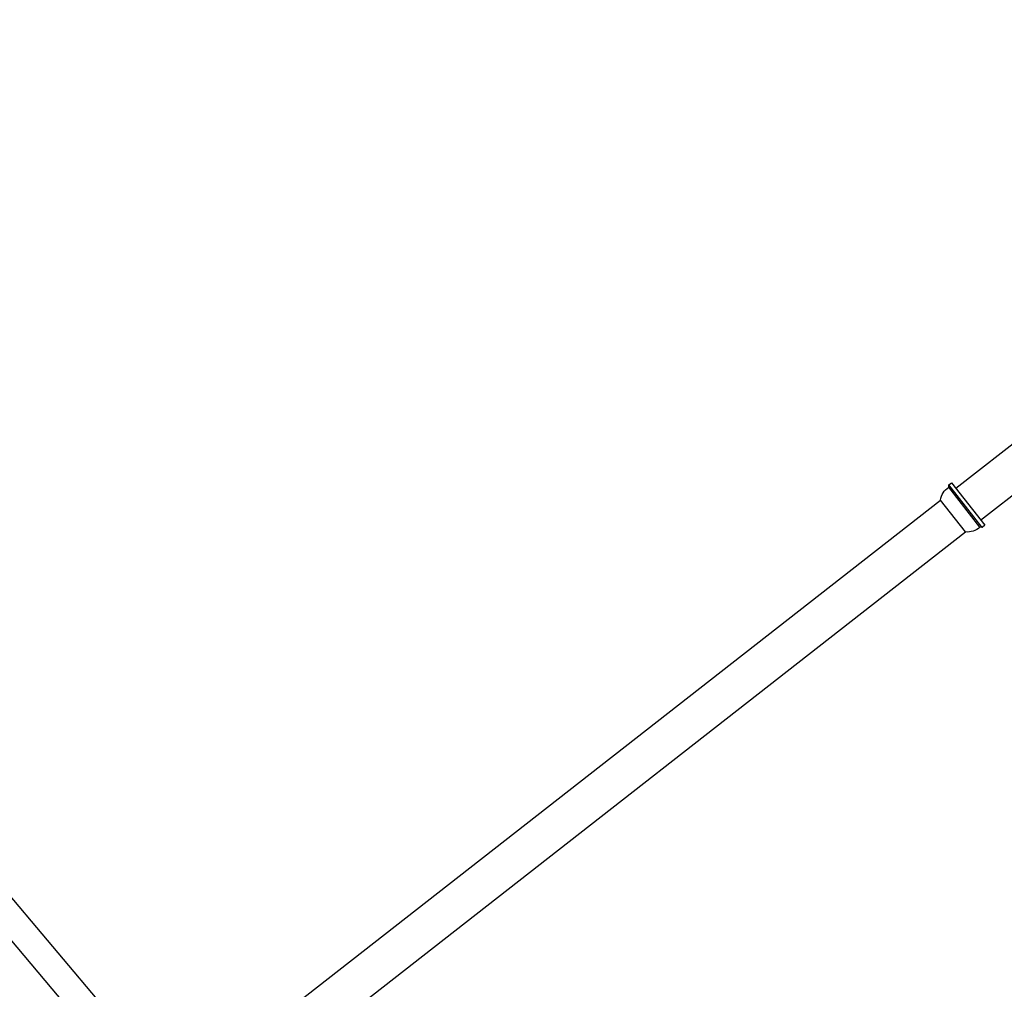
# Model space of a CAD drawing. Extents: x -306488 to 2339042, y -603321 to 262627.
# Drawn here: x 1756415 to 1756955, y -348239 to -347707 of the extents above; entities that cross this region are included whole.
import ezdxf

# ---------------------------------------------------------------- set-up
doc = ezdxf.new("R2010")
doc.units = 0
doc.header["$LTSCALE"] = 10
doc.header["$PDMODE"] = 98
doc.header["$PDSIZE"] = 1
doc.layers.get('0').update_dxf_attribs({"linetype": 'CONTINUOUS'})
doc.layers.get('Defpoints').update_dxf_attribs({"linetype": 'CONTINUOUS'})
for name, color, linetype in [('COTA', 1, 'CONTINUOUS'), ('Rede', 14, 'CONTINUOUS'), ('T_200_1', 121, 'CONTINUOUS')]:
    doc.layers.add(name, color=color, linetype=linetype)
doc.styles.get("Standard").update_dxf_attribs({"font": 'simplex.shx'})
doc.dimstyles.new('CASAN1000-1', dxfattribs={"dimscale": 5, "dimtxt": 44, "dimasz": 40, "dimexe": 20, "dimexo": 20, "dimgap": 20, "dimtad": 1, "dimdec": 0, "dimdsep": 46, "dimtxsty": 'Standard', "dimblk1": 'OBLIQUE', "dimblk2": 'OBLIQUE', "dimsah": 1, "dimcen": 40, "dimdle": 40, "dimclrd": 10, "dimclre": 10, "dimclrt": 170, "dimadec": 0, "dimazin": 0, "dimtfac": 1, "dimtdec": 0, "dimtmove": 0, "dimatfit": 3, "dimfxl": 0, "dimtvp": 1, "dimtolj": 1, "dimtzin": 0, "dimarcsym": 0})

# ---------------------------------------------------------------- blocks, each defined once
blk = doc.blocks.new('_OBLIQUE')
at = {"color": 0, "linetype": 'ByBlock'}
blk.add_line((-0.5, -0.5), (0.5, 0.5), dxfattribs=at)
blk = doc.blocks.new('*D70')
at = {"layer": 'COTA', "color": 10, "lineweight": -2, "ltscale": 3}
for p, q in [((1759147.33, -346403.2), (1759472.44, -346817.45)), ((1759568.04, -346615.31), (1756695.4, -348869.78)), ((1756797.67, -348676.14), (1756914.47, -348824.97))]:
    blk.add_line(p, q, dxfattribs=at)
at = {"layer": 'Defpoints', "color": 0, "ltscale": 3}
for p in [(1759085.6, -346324.53, -1842034.62), (1756735.93, -348597.47), (1756852.73, -348746.3)]:
    blk.add_point(p, dxfattribs=at)
at = {"layer": 'COTA', "color": 10, "lineweight": -2, "ltscale": 3, "xscale": 200, "yscale": 200, "zscale": 200.0000000000001}
for p, rotation in [((1759410.7, -346738.78), 38.12513498988971), ((1756852.73, -348746.3), 218.1251349898897)]:
    blk.add_blockref('_OBLIQUE', p, dxfattribs=dict(at, rotation=rotation))
at = {"layer": 'COTA', "color": 170, "ltscale": 3, "insert": (1757582.38, -347908.43), "char_height": 220, "attachment_point": 5, "rotation": 38.1251}
blk.add_mtext('\\A1;32,5m', dxfattribs=at)

msp = doc.modelspace()

# ---------------------------------------------------------------- linework, layer by layer
at = {"layer": 'Rede'}
for p, q in [((1752694.003, -343775.963, -1796456.116), (1756701.752, -348534.465, -1796714.395)), ((1752682.377, -343785.755, -1796456.116), (1756690.126, -348544.257, -1796714.395))]:
    msp.add_line(p, q, dxfattribs=at)
at = {"layer": 'T_200_1', "ltscale": 3}
for p, q in [((1756928.798, -347963.772, -334.694), (1757393.182, -347600.892, -334.694)), ((1756942.468, -347981.264, -334.694), (1757406.851, -347618.385, -334.694)), ((1756942.064, -347985.169, -334.694), (1756924.912, -347963.219, -334.694)), ((1756943.288, -347985.319, -334.694), (1756925.062, -347961.995, -334.694)), ((1756456.023, -348333.208, -334.694), (1756920.407, -347970.329, -334.694)), ((1756469.692, -348350.701, -334.694), (1756934.076, -347987.822, -334.694))]:
    msp.add_line(p, q, dxfattribs=at)
at = {"layer": 'T_200_1', "elevation": -334.694}
msp.add_lwpolyline([(1756920.407, -347970.329, -0.214214), (1756924.912, -347963.219), (1756925.062, -347961.995), (1756926.52, -347960.856), (1756944.746, -347984.18), (1756943.288, -347985.319), (1756942.064, -347985.169, -0.214214), (1756934.076, -347987.822)], format="xyb", close=True, dxfattribs=at)

# ---------------------------------------------------------------- dimensions: what is measured, and where the dimension line sits
at = {"layer": 'COTA', "ltscale": 3}
dim = msp.add_linear_dim(base=(1756852.733, -348746.302, -334.695), p1=(1759085.596, -346324.532, -1842369.316), p2=(1756735.932, -348597.475, -334.695), angle=218.12513, text='32,5m', dimstyle='CASAN1000-1', override={"dimtmove": 1}, dxfattribs=at)
dim.commit()
dim.dimension.update_dxf_attribs({"geometry": '*D70', "text_midpoint": (1757724.965, -348090.114, -334.695), "dimtype": 160})

doc.saveas('drawing.dxf')
